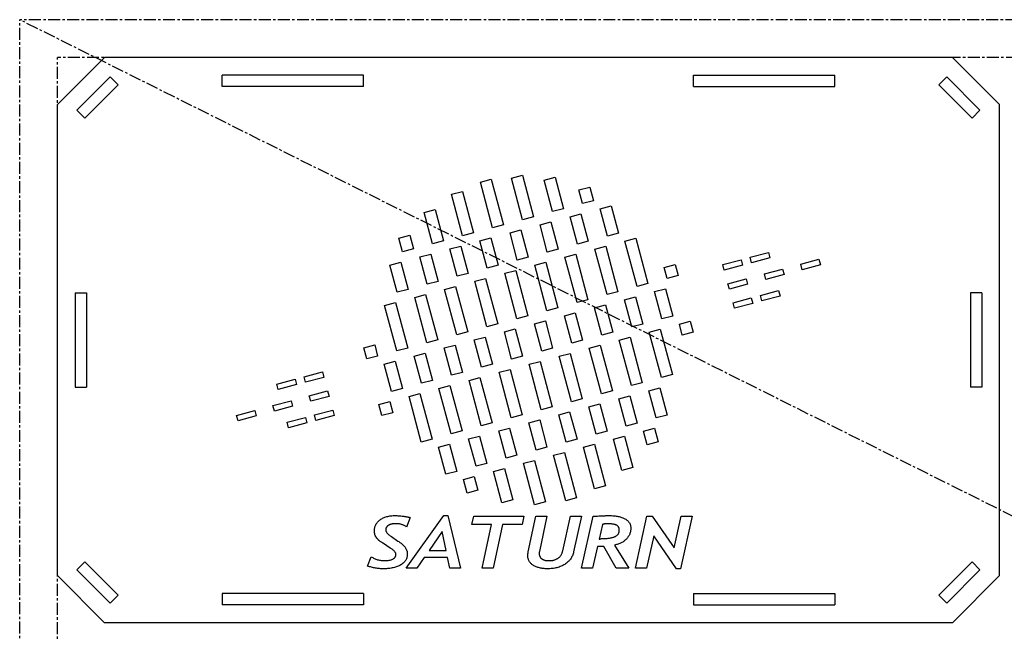
# Model space of a CAD drawing. Units: millimetres. Extents: x -1200 to 1200, y -615 to 600.
# Drawn here: x -1200 to -155, y -50 to 600 of the extents above; entities that cross this region are included whole.
import ezdxf

# ---------------------------------------------------------------- set-up
doc = ezdxf.new("R2010")
doc.units = ezdxf.units.MM
doc.linetypes.add('CENTERX2', pattern=[20.32, 12.7, -2.54, 2.54, -2.54])

msp = doc.modelspace()

# ---------------------------------------------------------------- linework, layer by layer
at = {"color": 7, "linetype": 'CENTERX2'}
for p, q in [((1200, 600), (-1200, 600)), ((-1200, -600), (-1200, 600)), ((1200, -600), (-1200, 600)), ((-1160, -560), (-1160, 560)), ((1160, 560), (-1160, 560))]:
    msp.add_line(p, q, dxfattribs=at)
at = {"color": 7, "linetype": 'Continuous', "lineweight": 25}
for p, q in [((-1110, 560), (-1160, 510)), ((-210, 560), (-1110, 560)), ((-160, 510), (-210, 560)), ((-1103.9, 539.2), (-1139.2, 503.9)), ((-1095.4, 530.8), (-1103.9, 539.2)), ((-835, 541), (-985, 541)), ((-985, 529), (-985, 541)), ((-835, 529), (-835, 541)), ((-485, 541), (-335, 541)), ((-485, 529), (-485, 541)), ((-335, 529), (-335, 541)), ((-224.6, 530.8), (-216.1, 539.2)), ((-216.1, 539.2), (-180.8, 503.9)), ((-1130.8, 495.4), (-1095.4, 530.8)), ((-835, 529), (-985, 529)), ((-485, 529), (-335, 529)), ((-189.2, 495.4), (-224.6, 530.8)), ((-1160, 10), (-1160, 510)), ((-1139.2, 503.9), (-1130.8, 495.4)), ((-180.8, 503.9), (-189.2, 495.4)), ((-160, 10), (-160, 510)), ((-711.1, 427.5), (-699.5, 430.6)), ((-699.5, 430.6), (-686.6, 382.3)), ((-678.1, 431.8), (-666.5, 434.9)), ((-666.3, 387.7), (-678.1, 431.8)), ((-666.5, 434.9), (-654.7, 390.8)), ((-643.3, 429.6), (-631.7, 432.7)), ((-634.4, 396.3), (-643.3, 429.6)), ((-631.7, 432.7), (-622.8, 399.4)), ((-698.1, 379.2), (-711.1, 427.5)), ((-606.4, 419.3), (-594.8, 422.4)), ((-602.5, 404.8), (-606.4, 419.3)), ((-594.8, 422.4), (-590.9, 407.9)), ((-741.8, 414.7), (-730.2, 417.8)), ((-730, 370.6), (-741.8, 414.7)), ((-730.2, 417.8), (-718.4, 373.8)), ((-590.9, 407.9), (-602.5, 404.8)), ((-770.8, 395.4), (-759.2, 398.5)), ((-759.2, 398.5), (-750.3, 365.2)), ((-622.8, 399.4), (-634.4, 396.3)), ((-584, 399.4), (-572.4, 402.5)), ((-576.2, 370.4), (-584, 399.4)), ((-572.4, 402.5), (-564.6, 373.6)), ((-761.9, 362.1), (-770.8, 395.4)), ((-654.7, 390.8), (-666.3, 387.7)), ((-615.9, 390.9), (-604.3, 394)), ((-608.1, 361.9), (-615.9, 390.9)), ((-604.3, 394), (-596.5, 365)), ((-686.6, 382.3), (-698.1, 379.2)), ((-679.6, 373.8), (-668, 376.9)), ((-668, 376.9), (-660.3, 347.9)), ((-647.7, 382.3), (-636.2, 385.4)), ((-640, 353.4), (-647.7, 382.3)), ((-636.2, 385.4), (-628.4, 356.5)), ((-797.7, 368.1), (-786.1, 371.2)), ((-793.8, 353.6), (-797.7, 368.1)), ((-786.1, 371.2), (-782.2, 356.7)), ((-718.4, 373.8), (-730, 370.6)), ((-711.5, 365.3), (-699.9, 368.4)), ((-699.9, 368.4), (-692.1, 339.4)), ((-671.9, 344.8), (-679.6, 373.8)), ((-564.6, 373.6), (-576.2, 370.4)), ((-557.7, 365.1), (-546.1, 368.2)), ((-546.1, 368.2), (-533.2, 319.9)), ((-782.2, 356.7), (-793.8, 353.6)), ((-750.3, 365.2), (-761.9, 362.1)), ((-743.4, 356.7), (-731.8, 359.8)), ((-735.6, 327.7), (-743.4, 356.7)), ((-731.8, 359.8), (-724, 330.8)), ((-703.7, 336.3), (-711.5, 365.3)), ((-628.4, 356.5), (-640, 353.4)), ((-596.5, 365), (-608.1, 361.9)), ((-589.6, 356.5), (-578, 359.6)), ((-576.6, 308.2), (-589.6, 356.5)), ((-578, 359.6), (-565, 311.3)), ((-544.8, 316.8), (-557.7, 365.1)), ((-775.2, 348.2), (-763.7, 351.3)), ((-767.5, 319.2), (-775.2, 348.2)), ((-763.7, 351.3), (-755.9, 322.3)), ((-660.3, 347.9), (-671.9, 344.8)), ((-621.5, 348), (-609.9, 351.1)), ((-608.5, 299.7), (-621.5, 348)), ((-609.9, 351.1), (-596.9, 302.8)), ((-453.7, 340.1), (-434.4, 345.3)), ((-434.4, 345.3), (-432.8, 339.5)), ((-424.7, 347.9), (-405.4, 353.1)), ((-423.2, 342.1), (-424.7, 347.9)), ((-403.9, 347.3), (-423.2, 342.1)), ((-405.4, 353.1), (-403.9, 347.3)), ((-371, 340.5), (-351.7, 345.7)), ((-351.7, 345.7), (-350.1, 339.9)), ((-807.1, 339.6), (-795.5, 342.7)), ((-799.4, 310.7), (-807.1, 339.6)), ((-795.5, 342.7), (-787.8, 313.8)), ((-692.1, 339.4), (-703.7, 336.3)), ((-653.3, 339.4), (-641.7, 342.5)), ((-640.4, 291.1), (-653.3, 339.4)), ((-641.7, 342.5), (-628.8, 294.2)), ((-516, 337.1), (-504.5, 340.2)), ((-512.9, 325.3), (-516, 337.1)), ((-504.5, 340.2), (-501.3, 328.4)), ((-452.2, 334.3), (-453.7, 340.1)), ((-432.8, 339.5), (-452.2, 334.3)), ((-409.6, 330.2), (-390.3, 335.4)), ((-390.3, 335.4), (-388.8, 329.6)), ((-369.4, 334.7), (-371, 340.5)), ((-350.1, 339.9), (-369.4, 334.7)), ((-724, 330.8), (-735.6, 327.7)), ((-717.1, 322.4), (-705.5, 325.5)), ((-705.5, 325.5), (-692.6, 277.2)), ((-685.2, 330.9), (-673.6, 334)), ((-672.3, 282.6), (-685.2, 330.9)), ((-673.6, 334), (-660.7, 285.7)), ((-501.3, 328.4), (-512.9, 325.3)), ((-448.3, 319.8), (-429, 325)), ((-429, 325), (-427.4, 319.2)), ((-408.1, 324.4), (-409.6, 330.2)), ((-388.8, 329.6), (-408.1, 324.4)), ((-787.8, 313.8), (-799.4, 310.7)), ((-755.9, 322.3), (-767.5, 319.2)), ((-749, 313.8), (-737.4, 316.9)), ((-736, 265.5), (-749, 313.8)), ((-737.4, 316.9), (-724.4, 268.6)), ((-704.1, 274.1), (-717.1, 322.4)), ((-533.2, 319.9), (-544.8, 316.8)), ((-526.2, 311.4), (-514.6, 314.5)), ((-514.6, 314.5), (-506.9, 285.5)), ((-446.7, 314), (-448.3, 319.8)), ((-427.4, 319.2), (-446.7, 314)), ((-1141, 310), (-1141, 210)), ((-1141, 310), (-1129, 310)), ((-1129, 310), (-1129, 210)), ((-780.8, 305.3), (-769.2, 308.4)), ((-767.9, 257), (-780.8, 305.3)), ((-769.2, 308.4), (-756.3, 260.1)), ((-565, 311.3), (-576.6, 308.2)), ((-558.1, 302.8), (-546.5, 305.9)), ((-546.5, 305.9), (-538.8, 277)), ((-518.5, 282.4), (-526.2, 311.4)), ((-442.8, 299.6), (-423.5, 304.7)), ((-423.5, 304.7), (-422, 298.9)), ((-413.9, 307.3), (-394.5, 312.5)), ((-412.3, 301.5), (-413.9, 307.3)), ((-393, 306.7), (-412.3, 301.5)), ((-394.5, 312.5), (-393, 306.7)), ((-179, 310), (-191, 310)), ((-191, 310), (-191, 210)), ((-179, 310), (-179, 210)), ((-812.7, 296.7), (-801.1, 299.8)), ((-799.8, 248.4), (-812.7, 296.7)), ((-801.1, 299.8), (-788.2, 251.5)), ((-628.8, 294.2), (-640.4, 291.1)), ((-596.9, 302.8), (-608.5, 299.7)), ((-590, 294.3), (-578.4, 297.4)), ((-582.2, 265.3), (-590, 294.3)), ((-578.4, 297.4), (-570.6, 268.4)), ((-550.3, 273.9), (-558.1, 302.8)), ((-441.3, 293.8), (-442.8, 299.6)), ((-422, 298.9), (-441.3, 293.8)), ((-660.7, 285.7), (-672.3, 282.6)), ((-621.9, 285.7), (-610.3, 288.9)), ((-614.1, 256.8), (-621.9, 285.7)), ((-610.3, 288.9), (-602.5, 259.9)), ((-506.9, 285.5), (-518.5, 282.4)), ((-692.6, 277.2), (-704.1, 274.1)), ((-685.6, 268.7), (-674, 271.8)), ((-674, 271.8), (-666.3, 242.8)), ((-653.7, 277.2), (-642.1, 280.3)), ((-646, 248.2), (-653.7, 277.2)), ((-642.1, 280.3), (-634.4, 251.3)), ((-538.8, 277), (-550.3, 273.9)), ((-499.9, 277), (-488.4, 280.1)), ((-496.8, 265.2), (-499.9, 277)), ((-488.4, 280.1), (-485.2, 268.3)), ((-724.4, 268.6), (-736, 265.5)), ((-717.5, 260.1), (-705.9, 263.2)), ((-705.9, 263.2), (-698.1, 234.3)), ((-677.9, 239.7), (-685.6, 268.7)), ((-570.6, 268.4), (-582.2, 265.3)), ((-563.7, 259.9), (-552.1, 263)), ((-552.1, 263), (-539.2, 214.7)), ((-531.8, 268.5), (-520.2, 271.6)), ((-518.9, 220.2), (-531.8, 268.5)), ((-520.2, 271.6), (-507.3, 223.3)), ((-485.2, 268.3), (-496.8, 265.2)), ((-834.8, 251.7), (-823.2, 254.8)), ((-831.6, 239.9), (-834.8, 251.7)), ((-823.2, 254.8), (-820.1, 243)), ((-788.2, 251.5), (-799.8, 248.4)), ((-756.3, 260.1), (-767.9, 257)), ((-749.4, 251.6), (-737.8, 254.7)), ((-741.6, 222.6), (-749.4, 251.6)), ((-737.8, 254.7), (-730, 225.7)), ((-709.7, 231.1), (-717.5, 260.1)), ((-634.4, 251.3), (-646, 248.2)), ((-602.5, 259.9), (-614.1, 256.8)), ((-595.6, 251.4), (-584, 254.5)), ((-582.6, 203.1), (-595.6, 251.4)), ((-584, 254.5), (-571, 206.2)), ((-550.8, 211.6), (-563.7, 259.9)), ((-820.1, 243), (-831.6, 239.9)), ((-781.2, 243), (-769.7, 246.1)), ((-773.5, 214.1), (-781.2, 243)), ((-769.7, 246.1), (-761.9, 217.2)), ((-666.3, 242.8), (-677.9, 239.7)), ((-627.4, 242.8), (-615.9, 245.9)), ((-614.5, 194.5), (-627.4, 242.8)), ((-615.9, 245.9), (-602.9, 197.6)), ((-813.1, 234.5), (-801.5, 237.6)), ((-805.4, 205.5), (-813.1, 234.5)), ((-801.5, 237.6), (-793.8, 208.6)), ((-698.1, 234.3), (-709.7, 231.1)), ((-659.3, 234.3), (-647.7, 237.4)), ((-646.4, 186), (-659.3, 234.3)), ((-647.7, 237.4), (-634.8, 189.1)), ((-898, 221.1), (-878.7, 226.2)), ((-896.5, 215.3), (-898, 221.1)), ((-877.2, 220.4), (-896.5, 215.3)), ((-878.7, 226.2), (-877.2, 220.4)), ((-730, 225.7), (-741.6, 222.6)), ((-723.1, 217.2), (-711.5, 220.3)), ((-711.5, 220.3), (-698.5, 172)), ((-691.2, 225.8), (-679.6, 228.9)), ((-678.3, 177.5), (-691.2, 225.8)), ((-679.6, 228.9), (-666.7, 180.6)), ((-507.3, 223.3), (-518.9, 220.2)), ((-1141, 210), (-1129, 210)), ((-927, 213.3), (-907.7, 218.5)), ((-925.5, 207.5), (-927, 213.3)), ((-906.1, 212.7), (-925.5, 207.5)), ((-907.7, 218.5), (-906.1, 212.7)), ((-761.9, 217.2), (-773.5, 214.1)), ((-755, 208.7), (-743.4, 211.8)), ((-743.4, 211.8), (-730.4, 163.5)), ((-710.1, 168.9), (-723.1, 217.2)), ((-539.2, 214.7), (-550.8, 211.6)), ((-532.2, 206.2), (-520.6, 209.3)), ((-520.6, 209.3), (-512.9, 180.4)), ((-179, 210), (-191, 210)), ((-892.6, 200.8), (-873.3, 206)), ((-891, 195), (-892.6, 200.8)), ((-871.7, 200.2), (-891, 195)), ((-873.3, 206), (-871.7, 200.2)), ((-793.8, 208.6), (-805.4, 205.5)), ((-786.8, 200.1), (-775.2, 203.2)), ((-773.9, 151.8), (-786.8, 200.1)), ((-775.2, 203.2), (-762.3, 154.9)), ((-742, 160.4), (-755, 208.7)), ((-571, 206.2), (-582.6, 203.1)), ((-564.1, 197.7), (-552.5, 200.8)), ((-552.5, 200.8), (-544.8, 171.8)), ((-524.5, 177.3), (-532.2, 206.2)), ((-931.2, 190.4), (-911.9, 195.6)), ((-929.7, 184.6), (-931.2, 190.4)), ((-910.4, 189.8), (-929.7, 184.6)), ((-911.9, 195.6), (-910.4, 189.8)), ((-818.7, 191.6), (-807.1, 194.7)), ((-815.5, 179.8), (-818.7, 191.6)), ((-807.1, 194.7), (-804, 182.9)), ((-634.8, 189.1), (-646.4, 186)), ((-602.9, 197.6), (-614.5, 194.5)), ((-596, 189.2), (-584.4, 192.3)), ((-588.2, 160.2), (-596, 189.2)), ((-584.4, 192.3), (-576.6, 163.3)), ((-556.3, 168.7), (-564.1, 197.7)), ((-969.9, 180.1), (-950.6, 185.3)), ((-968.3, 174.3), (-969.9, 180.1)), ((-949, 179.5), (-968.3, 174.3)), ((-950.6, 185.3), (-949, 179.5)), ((-916.1, 172.7), (-896.8, 177.9)), ((-896.8, 177.9), (-895.3, 172.1)), ((-887.2, 180.5), (-867.8, 185.7)), ((-885.6, 174.7), (-887.2, 180.5)), ((-866.3, 179.9), (-885.6, 174.7)), ((-867.8, 185.7), (-866.3, 179.9)), ((-804, 182.9), (-815.5, 179.8)), ((-666.7, 180.6), (-678.3, 177.5)), ((-627.9, 180.6), (-616.3, 183.7)), ((-620.1, 151.6), (-627.9, 180.6)), ((-616.3, 183.7), (-608.5, 154.7)), ((-512.9, 180.4), (-524.5, 177.3)), ((-914.6, 166.9), (-916.1, 172.7)), ((-895.3, 172.1), (-914.6, 166.9)), ((-698.5, 172), (-710.1, 168.9)), ((-659.7, 172.1), (-648.1, 175.2)), ((-652, 143.1), (-659.7, 172.1)), ((-648.1, 175.2), (-640.4, 146.2)), ((-544.8, 171.8), (-556.3, 168.7)), ((-730.4, 163.5), (-742, 160.4)), ((-723.5, 155), (-711.9, 158.1)), ((-711.9, 158.1), (-704.1, 129.1)), ((-691.6, 163.5), (-680, 166.6)), ((-683.8, 134.6), (-691.6, 163.5)), ((-680, 166.6), (-672.3, 137.7)), ((-576.6, 163.3), (-588.2, 160.2)), ((-569.7, 154.8), (-558.1, 157.9)), ((-558.1, 157.9), (-549.2, 124.6)), ((-537.8, 163.3), (-526.2, 166.4)), ((-533.9, 148.8), (-537.8, 163.3)), ((-526.2, 166.4), (-522.3, 151.9)), ((-762.3, 154.9), (-773.9, 151.8)), ((-755.4, 146.4), (-743.8, 149.6)), ((-747.6, 117.5), (-755.4, 146.4)), ((-743.8, 149.6), (-736, 120.6)), ((-715.7, 126), (-723.5, 155)), ((-608.5, 154.7), (-620.1, 151.6)), ((-601.6, 146.2), (-590, 149.4)), ((-590, 149.4), (-578.2, 105.3)), ((-560.8, 121.5), (-569.7, 154.8)), ((-522.3, 151.9), (-533.9, 148.8)), ((-672.3, 137.7), (-683.8, 134.6)), ((-640.4, 146.2), (-652, 143.1)), ((-633.4, 137.7), (-621.9, 140.8)), ((-620.5, 89.4), (-633.4, 137.7)), ((-621.9, 140.8), (-608.9, 92.5)), ((-589.8, 102.2), (-601.6, 146.2)), ((-704.1, 129.1), (-715.7, 126)), ((-665.3, 129.2), (-653.7, 132.3)), ((-653.5, 85.1), (-665.3, 129.2)), ((-653.7, 132.3), (-641.9, 88.2)), ((-736, 120.6), (-747.6, 117.5)), ((-729.1, 112.1), (-717.5, 115.2)), ((-717.5, 115.2), (-713.6, 100.7)), ((-697.2, 120.6), (-685.6, 123.7)), ((-688.3, 87.3), (-697.2, 120.6)), ((-685.6, 123.7), (-676.7, 90.4)), ((-549.2, 124.6), (-560.8, 121.5)), ((-725.2, 97.6), (-729.1, 112.1)), ((-578.2, 105.3), (-589.8, 102.2)), ((-713.6, 100.7), (-725.2, 97.6)), ((-676.7, 90.4), (-688.3, 87.3)), ((-641.9, 88.2), (-653.5, 85.1)), ((-608.9, 92.5), (-620.5, 89.4)), ((-790, 18), (-750, 73.7)), ((-750, 73.7), (-745.7, 73.7)), ((-745.7, 73.7), (-732.1, 18)), ((-785.7, 71.6), (-789.3, 61.6)), ((-720, 64.4), (-718.1, 73)), ((-699.3, 64.4), (-720, 64.4)), ((-718.1, 73), (-664.8, 73)), ((-709.3, 18), (-699.3, 64.4)), ((-687.6, 64.4), (-697.6, 18)), ((-666.7, 64.4), (-687.6, 64.4)), ((-664.8, 73), (-666.7, 64.4)), ((-660.2, 35.4), (-652.1, 73)), ((-652.1, 73), (-640.5, 73)), ((-640.5, 73), (-648.4, 35.6)), ((-623.6, 36.2), (-615.3, 73)), ((-615.3, 73), (-603.6, 73)), ((-603.6, 73), (-612.1, 35.1)), ((-603.6, 18), (-591.4, 73)), ((-581.6, 64.4), (-585, 48.7)), ((-546.4, 18), (-534.3, 73)), ((-534.3, 73), (-528.6, 73)), ((-528.6, 73), (-505.4, 39.4)), ((-505.4, 39.4), (-498.1, 73)), ((-486.4, 73), (-498.6, 17.3)), ((-498.1, 73), (-486.4, 73)), ((-751.6, 57), (-765.5, 36.6)), ((-747.4, 36.6), (-751.6, 57)), ((-527.1, 52.4), (-534.7, 18)), ((-502.9, 17.3), (-527.1, 52.4)), ((-806.7, 39.3), (-814, 44)), ((-805.5, 51.4), (-798.5, 46.6)), ((-568.6, 42.5), (-553.6, 18)), ((-765.5, 36.6), (-747.4, 36.6)), ((-586.8, 40.9), (-591.9, 18)), ((-580, 40.9), (-586.8, 40.9)), ((-566.8, 18), (-580, 40.9)), ((-1139.2, 16.1), (-1130.8, 24.6)), ((-1130.8, 24.6), (-1095.4, -10.8)), ((-830.7, 20.1), (-826.9, 30.1)), ((-770.6, 29.4), (-778.6, 18)), ((-745.9, 29.4), (-770.6, 29.4)), ((-743.6, 18), (-745.9, 29.4)), ((-189.2, 24.6), (-224.6, -10.8)), ((-180.8, 16.1), (-189.2, 24.6)), ((-1103.9, -19.2), (-1139.2, 16.1)), ((-778.6, 18), (-790, 18)), ((-732.1, 18), (-743.6, 18)), ((-697.6, 18), (-709.3, 18)), ((-591.9, 18), (-603.6, 18)), ((-553.6, 18), (-566.8, 18)), ((-534.7, 18), (-546.4, 18)), ((-498.6, 17.3), (-502.9, 17.3)), ((-216.1, -19.2), (-180.8, 16.1)), ((-1110, -40), (-1160, 10)), ((-160, 10), (-210, -40)), ((-835, -9), (-985, -9)), ((-985, -9), (-985, -21)), ((-835, -9), (-835, -21)), ((-485, -9), (-335, -9)), ((-485, -9), (-485, -21)), ((-335, -9), (-335, -21)), ((-1095.4, -10.8), (-1103.9, -19.2)), ((-224.6, -10.8), (-216.1, -19.2)), ((-835, -21), (-985, -21)), ((-485, -21), (-335, -21)), ((-210, -40), (-1110, -40))]:
    msp.add_line(p, q, dxfattribs=at)
for points, knots in [([(-823.6, 57.3), (-823.6, 57.9), (-823.5, 59.1), (-823.2, 60.9), (-822.8, 62.5), (-822.1, 64.1), (-821.2, 65.5), (-820.1, 66.9), (-818.9, 68.2), (-817.4, 69.3), (-815.8, 70.4), (-814.1, 71.3), (-812.3, 72), (-810.3, 72.6), (-808.2, 73.1), (-806, 73.5), (-803.7, 73.7), (-802.1, 73.7), (-801.3, 73.7)], [0, 0, 0, 0, 0.059468, 0.116681, 0.172146, 0.226774, 0.281149, 0.336291, 0.393293, 0.452926, 0.514314, 0.576934, 0.640827, 0.706952, 0.775655, 0.847068, 0.921876, 1, 1, 1, 1]), ([(-801.3, 73.7), (-800.8, 73.7), (-799.5, 73.7), (-797.5, 73.5), (-795.3, 73.3), (-793.3, 73.1), (-791.7, 72.9), (-790.6, 72.7), (-789.5, 72.5), (-788.6, 72.4), (-787.7, 72.2), (-787, 72), (-786.3, 71.8), (-785.9, 71.6), (-785.7, 71.6)], [0, 0, 0, 0, 0.111484, 0.237279, 0.378221, 0.534482, 0.61349, 0.686211, 0.752774, 0.813784, 0.869405, 0.918341, 0.961851, 1, 1, 1, 1]), ([(-591.4, 73), (-590.4, 73.1), (-588.4, 73.2), (-585.6, 73.3), (-583, 73.4), (-580.7, 73.5), (-578.7, 73.6), (-577, 73.7), (-575.6, 73.7), (-574.7, 73.7), (-574.3, 73.7)], [0, 0, 0, 0, 0.182618, 0.348258, 0.498222, 0.631211, 0.747878, 0.848227, 0.932264, 1, 1, 1, 1]), ([(-574.3, 73.7), (-573.4, 73.7), (-571.8, 73.7), (-569.3, 73.5), (-567, 73.3), (-564.9, 72.9), (-562.8, 72.4), (-560.9, 71.8), (-559.2, 71.1), (-557.6, 70.3), (-556.1, 69.4), (-554.9, 68.4), (-553.8, 67.3), (-552.9, 66.1), (-552.2, 64.8), (-551.8, 63.4), (-551.5, 61.9), (-551.4, 60.9), (-551.4, 60.3)], [0, 0, 0, 0, 0.087181, 0.169983, 0.248236, 0.32218, 0.392376, 0.459205, 0.522686, 0.583433, 0.640907, 0.69512, 0.746891, 0.796632, 0.84575, 0.895627, 0.94669, 1, 1, 1, 1]), ([(-800.3, 65.1), (-800.7, 65.1), (-801.6, 65.1), (-802.8, 65), (-804, 64.9), (-805.1, 64.7), (-806.1, 64.5), (-807, 64.2), (-807.9, 63.9), (-808.6, 63.5), (-809.3, 63), (-809.9, 62.5), (-810.3, 61.9), (-810.7, 61.3), (-811.1, 60.6), (-811.3, 59.9), (-811.4, 59.1), (-811.4, 58.6), (-811.4, 58.3)], [0, 0, 0, 0, 0.091382, 0.177678, 0.257482, 0.332464, 0.402426, 0.467385, 0.527969, 0.585403, 0.639038, 0.690398, 0.740771, 0.789999, 0.839997, 0.89041, 0.944039, 1, 1, 1, 1]), ([(-789.3, 61.6), (-789.8, 61.9), (-790.6, 62.4), (-792, 63.1), (-793.4, 63.8), (-794.7, 64.3), (-796.1, 64.7), (-797.5, 64.9), (-798.9, 65.1), (-799.8, 65.1), (-800.3, 65.1)], [0, 0, 0, 0, 0.1361016, 0.267418, 0.3953605, 0.5196797, 0.6419416, 0.7619398, 0.8813539, 1, 1, 1, 1]), ([(-577.4, 65.1), (-577.5, 65.1), (-577.7, 65.1), (-578, 65.1), (-578.3, 65), (-578.8, 65), (-579.4, 64.8), (-580.1, 64.7), (-580.8, 64.6), (-581.4, 64.5), (-581.6, 64.4)], [0, 0, 0, 0, 0.047071, 0.118004, 0.207734, 0.321487, 0.45975, 0.616457, 0.797732, 1, 1, 1, 1]), ([(-563.6, 58.3), (-563.6, 58.6), (-563.6, 59.2), (-563.8, 60), (-564, 60.8), (-564.4, 61.5), (-564.8, 62.1), (-565.4, 62.7), (-566, 63.2), (-566.8, 63.6), (-567.7, 64), (-568.7, 64.3), (-569.8, 64.5), (-571.1, 64.8), (-572.5, 64.9), (-574, 65.1), (-575.7, 65.1), (-576.8, 65.1), (-577.4, 65.1)], [0, 0, 0, 0, 0.051342, 0.100246, 0.146057, 0.19135, 0.235461, 0.280785, 0.32745, 0.37738, 0.431667, 0.491666, 0.558832, 0.632388, 0.713086, 0.801183, 0.896794, 1, 1, 1, 1]), ([(-814, 44), (-814.5, 44.4), (-815.4, 45), (-816.7, 45.8), (-817.7, 46.5), (-818.5, 47.1), (-819.1, 47.7), (-819.7, 48.3), (-820.3, 49.1), (-821.2, 50.2), (-822.1, 51.6), (-823, 53.4), (-823.5, 55.3), (-823.5, 56.6), (-823.6, 57.3)], [0, 0, 0, 0, 0.107386, 0.196217, 0.267959, 0.321233, 0.368169, 0.419625, 0.475361, 0.53644, 0.659159, 0.775183, 0.887839, 1, 1, 1, 1]), ([(-811.4, 58.3), (-811.4, 58), (-811.4, 57.5), (-811.1, 56.7), (-810.6, 55.9), (-809.9, 55.1), (-809.1, 54.2), (-808.1, 53.3), (-806.9, 52.3), (-806, 51.7), (-805.5, 51.4)], [0, 0, 0, 0, 0.080039, 0.167092, 0.266992, 0.380395, 0.509607, 0.654908, 0.818669, 1, 1, 1, 1]), ([(-580.4, 49.4), (-579.7, 49.4), (-578.4, 49.4), (-576.5, 49.5), (-574.7, 49.7), (-573.1, 50), (-571.5, 50.3), (-570.2, 50.7), (-568.9, 51.1), (-567.8, 51.6), (-566.8, 52.2), (-565.9, 52.9), (-565.2, 53.6), (-564.6, 54.4), (-564.1, 55.3), (-563.8, 56.2), (-563.6, 57.2), (-563.6, 57.9), (-563.6, 58.3)], [0, 0, 0, 0, 0.095853, 0.186026, 0.269653, 0.347925, 0.420423, 0.488272, 0.550404, 0.608368, 0.662464, 0.713546, 0.761582, 0.808239, 0.854642, 0.901117, 0.949348, 1, 1, 1, 1]), ([(-551.4, 60.3), (-551.4, 59.8), (-551.5, 58.7), (-551.7, 57.1), (-552.1, 55.6), (-552.6, 54.1), (-553.2, 52.7), (-554.1, 51.4), (-555, 50.1), (-556.1, 48.8), (-557.3, 47.7), (-558.6, 46.6), (-560, 45.6), (-561.6, 44.8), (-563.2, 44.1), (-564.9, 43.4), (-566.7, 42.9), (-567.9, 42.6), (-568.6, 42.5)], [0, 0, 0, 0, 0.060534, 0.119455, 0.177412, 0.234912, 0.29253, 0.350842, 0.410733, 0.472055, 0.534447, 0.597184, 0.660362, 0.724521, 0.790122, 0.857886, 0.927859, 1, 1, 1, 1]), ([(-798.5, 46.6), (-798, 46.2), (-797.1, 45.6), (-795.8, 44.7), (-794.8, 44), (-794, 43.4), (-793.3, 42.8), (-792.7, 42.1), (-792, 41.3), (-791.4, 40.5), (-790.7, 39.6), (-790.1, 38.7), (-789.7, 37.8), (-789.3, 36.9), (-788.9, 35.9), (-788.7, 35), (-788.6, 34), (-788.6, 33.4), (-788.6, 33.1)], [0, 0, 0, 0, 0.104048, 0.191477, 0.262671, 0.316772, 0.365139, 0.417915, 0.475764, 0.538427, 0.602351, 0.663616, 0.722679, 0.78014, 0.836017, 0.890954, 0.945081, 1, 1, 1, 1]), ([(-585, 48.7), (-584.6, 48.8), (-583.8, 49), (-582.6, 49.3), (-581.4, 49.4), (-580.7, 49.4), (-580.4, 49.4)], [0, 0, 0, 0, 0.276847, 0.535883, 0.775755, 1, 1, 1, 1]), ([(-788.6, 33.1), (-788.6, 32.5), (-788.6, 31.3), (-789, 29.6), (-789.5, 27.9), (-790.3, 26.4), (-791.3, 25), (-792.5, 23.7), (-793.9, 22.5), (-795.5, 21.4), (-797.3, 20.4), (-799.3, 19.6), (-801.3, 18.9), (-803.5, 18.3), (-805.8, 17.9), (-808.3, 17.5), (-810.9, 17.3), (-812.6, 17.3), (-813.5, 17.3)], [0, 0, 0, 0, 0.055008, 0.107784, 0.159335, 0.210261, 0.262154, 0.315639, 0.372139, 0.431733, 0.493916, 0.557955, 0.624299, 0.692696, 0.764545, 0.839459, 0.917959, 1, 1, 1, 1]), ([(-812.3, 25.9), (-811.5, 25.9), (-810, 25.9), (-807.8, 26.2), (-805.8, 26.8), (-804.3, 27.4), (-803.3, 28), (-802.6, 28.5), (-802, 29), (-801.5, 29.6), (-801.2, 30.3), (-800.9, 30.9), (-800.7, 31.7), (-800.7, 32.2), (-800.7, 32.4)], [0, 0, 0, 0, 0.162481, 0.311945, 0.449661, 0.579218, 0.640458, 0.696627, 0.750018, 0.800478, 0.849825, 0.898333, 0.948528, 1, 1, 1, 1]), ([(-800.7, 32.4), (-800.7, 32.7), (-800.8, 33.3), (-801.1, 34.1), (-801.6, 34.9), (-802.2, 35.8), (-803.1, 36.6), (-804.1, 37.5), (-805.3, 38.4), (-806.2, 39), (-806.7, 39.3)], [0, 0, 0, 0, 0.084548, 0.175855, 0.276542, 0.389672, 0.517717, 0.661985, 0.822446, 1, 1, 1, 1]), ([(-660.7, 31.1), (-660.7, 31.8), (-660.6, 33.3), (-660.4, 34.7), (-660.2, 35.4)], [0, 0, 0, 0, 0.481372, 1, 1, 1, 1]), ([(-648.4, 35.6), (-648.5, 35.2), (-648.6, 34.5), (-648.6, 33.8), (-648.6, 33.4)], [0, 0, 0, 0, 0.486856, 1, 1, 1, 1]), ([(-648.6, 33.4), (-648.6, 33.1), (-648.6, 32.6), (-648.5, 31.7), (-648.2, 30.9), (-647.9, 30.2), (-647.6, 29.5), (-647.1, 28.9), (-646.5, 28.3), (-645.9, 27.8), (-645.2, 27.4), (-644.4, 27), (-643.6, 26.6), (-642.7, 26.3), (-641.7, 26.1), (-640.7, 26), (-639.6, 25.9), (-638.9, 25.9), (-638.5, 25.9)], [0, 0, 0, 0, 0.062039, 0.120716, 0.176847, 0.23205, 0.286822, 0.341098, 0.396568, 0.454511, 0.513464, 0.574504, 0.638153, 0.70389, 0.772201, 0.844412, 0.919966, 1, 1, 1, 1]), ([(-612.1, 35.1), (-612.3, 34.4), (-612.7, 33), (-613.4, 31.1), (-614.3, 29.3), (-615.4, 27.6), (-616.6, 26), (-618.1, 24.5), (-619.7, 23.2), (-621.5, 21.9), (-623.4, 20.8), (-625.4, 19.9), (-627.6, 19.1), (-629.8, 18.4), (-632.2, 17.9), (-634.7, 17.5), (-637.3, 17.3), (-639, 17.3), (-639.9, 17.3)], [0, 0, 0, 0, 0.059363, 0.116901, 0.17357, 0.229541, 0.286041, 0.343063, 0.401622, 0.461816, 0.523448, 0.585987, 0.649828, 0.715047, 0.782587, 0.852463, 0.924625, 1, 1, 1, 1]), ([(-638.5, 25.9), (-638, 25.9), (-637.1, 25.9), (-635.7, 26), (-634.3, 26.2), (-633.1, 26.5), (-631.9, 26.9), (-630.7, 27.4), (-629.6, 27.9), (-628.6, 28.5), (-627.7, 29.3), (-626.8, 30), (-626, 30.9), (-625.3, 31.8), (-624.8, 32.8), (-624.3, 33.9), (-623.9, 35), (-623.7, 35.8), (-623.6, 36.2)], [0, 0, 0, 0, 0.074002, 0.144854, 0.212897, 0.279046, 0.342977, 0.405573, 0.466934, 0.527563, 0.587191, 0.645948, 0.70353, 0.761236, 0.818951, 0.877553, 0.938096, 1, 1, 1, 1]), ([(-826.9, 30.1), (-826.4, 29.8), (-825.3, 29.1), (-823.7, 28.2), (-821.9, 27.5), (-820.1, 26.9), (-818.3, 26.4), (-816.4, 26.1), (-814.4, 25.9), (-813, 25.9), (-812.3, 25.9)], [0, 0, 0, 0, 0.122771, 0.244363, 0.366161, 0.488249, 0.612046, 0.738276, 0.867623, 1, 1, 1, 1]), ([(-639.9, 17.3), (-640.7, 17.3), (-642.1, 17.3), (-644.3, 17.5), (-646.3, 17.8), (-648.3, 18.2), (-650.1, 18.7), (-651.8, 19.3), (-653.4, 20.1), (-654.9, 20.9), (-656.3, 21.9), (-657.5, 23), (-658.5, 24.1), (-659.3, 25.3), (-659.9, 26.7), (-660.4, 28.1), (-660.7, 29.6), (-660.7, 30.6), (-660.7, 31.1)], [0, 0, 0, 0, 0.080417, 0.157477, 0.230953, 0.301712, 0.369452, 0.434755, 0.498279, 0.560439, 0.620371, 0.676737, 0.73088, 0.784017, 0.83607, 0.889067, 0.943515, 1, 1, 1, 1]), ([(-813.5, 17.3), (-814.3, 17.3), (-815.8, 17.3), (-818, 17.4), (-820.2, 17.7), (-822.4, 18), (-824.5, 18.4), (-826.6, 18.9), (-828.7, 19.5), (-830, 19.9), (-830.7, 20.1)], [0, 0, 0, 0, 0.128882, 0.256691, 0.38237, 0.507405, 0.63139, 0.754556, 0.877756, 1, 1, 1, 1])]:
    msp.add_open_spline(points, degree=3, knots=knots, dxfattribs=at)

doc.saveas('drawing.dxf')
